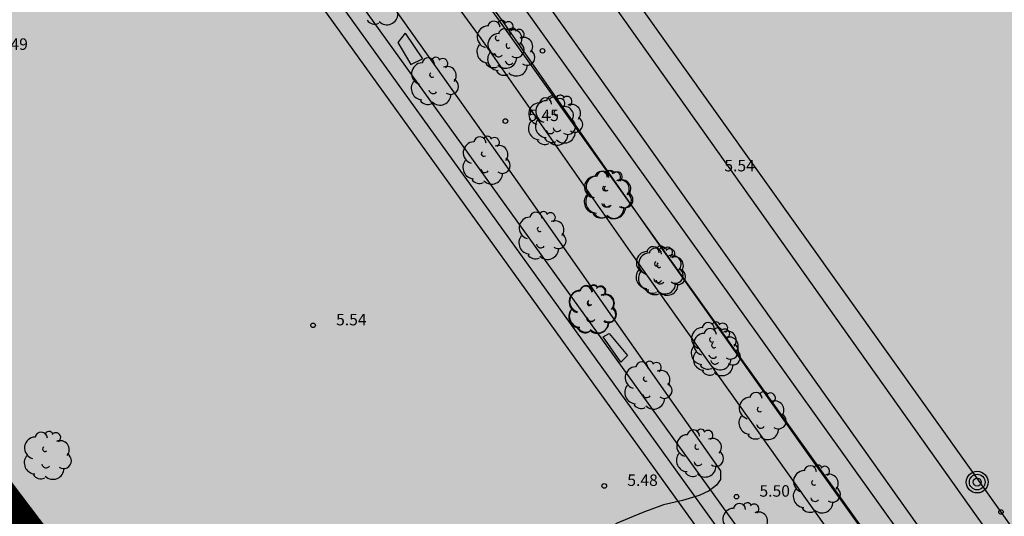
# Model space of a CAD drawing. Units: metres. Extents: x 560159 to 561268, y 4793602 to 4795121.
# Drawn here: x 560326 to 560390, y 4793869 to 4793902 of the extents above; entities that cross this region are included whole.
import ezdxf

# ---------------------------------------------------------------- set-up
doc = ezdxf.new("R2010")
doc.units = ezdxf.units.M
doc.header["$MEASUREMENT"] = 0
for name, color, linetype in [('1LIMITE DPP', 6, 'Continuous'), ('1SOMBREADO', 7, 'Continuous'), ('CARTO', 7, 'Continuous')]:
    doc.layers.add(name, color=color, linetype=linetype)
doc.styles.add('ROMANS', font='romans')

msp = doc.modelspace()

# ---------------------------------------------------------------- hatches: boundary and pattern name
at = {"layer": '1SOMBREADO', "lineweight": 13, "ltscale": 0.7}
msp.add_hatch(color=151, dxfattribs=at).paths.add_polyline_path([(560692.085, 4794496.758), (560737.275, 4794536.778), (560775.15, 4794570.244), (560755.575, 4794593.383), (560755.353, 4794595.856), (560765.661, 4794596.087), (560778.634, 4794599.211), (560797.455, 4794600.532), (560805.678, 4794608.861), (560808.69, 4794608.052), (560885.393, 4794694.362), (560929.163, 4794760.17), (560932.411, 4794769.68), (560937.195, 4794785.809), (560941.383, 4794799.95), (560948.821, 4794825.06), (561035.451, 4794803.54), (561034.303, 4794800.076), (561023.773, 4794768.32), (561017.414, 4794749.073), (561013.191, 4794736.31), (561008.521, 4794722.32), (560995.704, 4794700.342), (560987.05, 4794685.503), (560979.321, 4794672.25), (560961.399, 4794652.899), (560950.694, 4794641.34), (560930.161, 4794619.17), (560919.099, 4794602.961), (560896.985, 4794570.542), (560862.805, 4794534.683), (560794.134, 4794470.99), (560715.653, 4794404.031), (560661.579, 4794358.797), (560796.307, 4794324.541), (560831.163, 4794314.2), (560865.946, 4794297.368), (560878.822, 4794289.003), (560901.173, 4794270.529), (560917.757, 4794252.44), (560932.166, 4794231.331), (560944.207, 4794205.871), (560953.319, 4794180.518), (560956.955, 4794158.524), (560961.767, 4794137.831), (560966.661, 4794126.789), (560900.813, 4794060.275), (560828.706, 4793986.054), (560811.092, 4793985.123), (560793.076, 4793977.261), (560790.377, 4793969.911), (560777.012, 4793955.055), (560752.522, 4793934.935), (560748.392, 4793925.865), (560713.91, 4793897.727), (560704.408, 4793904.194), (560680.975, 4793882.556), (560678.007, 4793868.84), (560683.157, 4793835.219), (560599.441, 4793748.763), (560582.386, 4793731.901), (560571.482, 4793724.86), (560557.983, 4793719.582), (560552.243, 4793721.943), (560549.37, 4793724.813), (560548.343, 4793727.742), (560545.265, 4793747.949), (560520.252, 4793756.035), (560483.439, 4793761.102), (560461.923, 4793766.393), (560432.595, 4793777.883), (560411.162, 4793787.852), (560369.216, 4793814.065), (560358.09, 4793823.871), (560341.688, 4793845.844), (560314.962, 4793881.152), (560291.565, 4793918.087), (560285.347, 4793925.931), (560276.001, 4793917.895), (560264.52, 4793907.738), (560249.958, 4793884.858), (560245.164, 4793877.101), (560238.947, 4793868.603), (560219.835, 4793838.608), (560208.059, 4793819.64), (560206.191, 4793816.64), (560204.509, 4793814.539), (560201.444, 4793814.746), (560197.926, 4793816.4), (560194.2, 4793818.674), (560190.061, 4793821.982), (560185.508, 4793827.15), (560181.575, 4793834.179), (560180.126, 4793839.761), (560179.299, 4793843.069), (560180.54, 4793846.997), (560170.399, 4793853.612), (560198.576, 4793889.285), (560246.052, 4793950.633), (560283.819, 4793996.335), (560340.347, 4794064.972), (560346.042, 4794069.664), (560347.084, 4794069.218), (560357.358, 4794075.911), (560361.222, 4794096.067), (560373.283, 4794128.788), (560374.985, 4794130.598), (560390.275, 4794157.838), (560399.935, 4794172.858), (560421.965, 4794207.808), (560429.755, 4794219.898), (560441.335, 4794238.228), (560449.665, 4794251.358), (560456.905, 4794262.688), (560460.115, 4794267.558), (560466.835, 4794277.528), (560470.575, 4794282.888), (560474.785, 4794288.648), (560477.835, 4794292.698), (560481.445, 4794297.558), (560485.735, 4794302.978), (560496.785, 4794316.438), (560504.035, 4794324.818), (560512.115, 4794333.858), (560518.585, 4794340.728), (560526.935, 4794349.358), (560533.905, 4794356.198), (560542.155, 4794363.888), (560546.715, 4794368.108), (560555.765, 4794376.148), (560567.945, 4794386.938), (560577.925, 4794395.608), (560588.535, 4794404.978), (560599.355, 4794414.648), (560613.015, 4794427.108), (560626.825, 4794439.228), (560639.135, 4794450.058), (560664.825, 4794472.758), (560680.625, 4794486.688)])

# ---------------------------------------------------------------- linework, layer by layer
at = {"layer": '1LIMITE DPP', "const_width": 5, "elevation": 0}
msp.add_lwpolyline([(560314.962, 4793881.152), (560341.688, 4793845.844), (560358.09, 4793823.871), (560369.216, 4793814.065), (560411.162, 4793787.852), (560432.595, 4793777.883), (560461.923, 4793766.393), (560483.439, 4793761.102)], dxfattribs=at)
at = {"layer": 'CARTO', "color": 7}
for p, q in [((560332.557, 4793947.786, 0), (560405.772, 4793844.685, 0)), ((560332.742, 4793947.525, 0), (560405.772, 4793844.685, 0)), ((560332.742, 4793947.525, 0), (560405.772, 4793844.685, 0)), ((560334.352, 4793947.405, 0), (560387.962, 4793872.265, 0)), ((560334.352, 4793947.405, 0), (560387.962, 4793872.265, 0)), ((560334.352, 4793947.405, 0), (560387.962, 4793872.265, 0)), ((560402.932, 4793842.735, 0), (560329.706, 4793945.774, 0)), ((560331.879, 4793925.263, 0), (560397.408, 4793834.244, 0)), ((560331.006, 4793924.635, 0), (560396.536, 4793833.616, 0)), ((560330.134, 4793924.006, 0), (560395.664, 4793832.988, 0)), ((560351.487, 4793912.658, 0), (560388.087, 4793861.488, 0)), ((560357.527, 4793901.408, 0), (560349.857, 4793911.938, 0)), ((560349.982, 4793911.655, 0), (560386.582, 4793860.485, 0)), ((560349.982, 4793911.655, 0), (560386.582, 4793860.485, 0)), ((560356.022, 4793900.405, 0), (560348.352, 4793910.935, 0)), ((560356.022, 4793900.405, 0), (560348.352, 4793910.935, 0)), ((560348.562, 4793904.885, 0), (560358.262, 4793891.225, 0)), ((560367.257, 4793887.488, 0), (560357.527, 4793901.408, 0)), ((560351.062, 4793900.745, 0), (560350.582, 4793900.135, 0)), ((560351.062, 4793900.745, 0), (560350.582, 4793900.135, 0)), ((560351.062, 4793900.745, 0), (560352.202, 4793899.065, 0)), ((560351.062, 4793900.745, 0), (560352.202, 4793899.065, 0)), ((560350.582, 4793900.135, 0), (560351.442, 4793898.705, 0)), ((560350.582, 4793900.135, 0), (560351.442, 4793898.705, 0)), ((560365.752, 4793886.485, 0), (560356.022, 4793900.405, 0)), ((560365.752, 4793886.485, 0), (560356.022, 4793900.405, 0)), ((560351.442, 4793898.705, 0), (560352.202, 4793899.065, 0)), ((560351.442, 4793898.705, 0), (560352.202, 4793899.065, 0)), ((560358.262, 4793891.225, 0), (560364.562, 4793882.245, 0)), ((560377.517, 4793873.068, 0), (560367.257, 4793887.488, 0)), ((560376.012, 4793872.065, 0), (560365.752, 4793886.485, 0)), ((560376.012, 4793872.065, 0), (560365.752, 4793886.485, 0)), ((560364.562, 4793882.245, 0), (560371.622, 4793872.205, 0)), ((560363.972, 4793880.945, 0), (560364.372, 4793881.155, 0)), ((560363.972, 4793880.945, 0), (560364.372, 4793881.155, 0)), ((560365.132, 4793879.285, 0), (560363.972, 4793880.945, 0)), ((560365.132, 4793879.285, 0), (560363.972, 4793880.945, 0)), ((560364.372, 4793881.155, 0), (560365.562, 4793879.735, 0)), ((560364.372, 4793881.155, 0), (560365.562, 4793879.735, 0)), ((560365.562, 4793879.735, 0), (560365.132, 4793879.285, 0)), ((560365.562, 4793879.735, 0), (560365.132, 4793879.285, 0)), ((560387.237, 4793859.488, 0), (560377.517, 4793873.068, 0)), ((560371.622, 4793872.205, 0), (560371.622, 4793871.635, 0)), ((560385.732, 4793858.485, 0), (560376.012, 4793872.065, 0)), ((560385.732, 4793858.485, 0), (560376.012, 4793872.065, 0)), ((560387.962, 4793872.265, 0), (560406.992, 4793845.475, 0)), ((560387.962, 4793872.265, 0), (560406.992, 4793845.475, 0)), ((560387.962, 4793872.265, 0), (560406.992, 4793845.475, 0)), ((560371.372, 4793871.275, 0), (560370.882, 4793870.905, 0)), ((560371.622, 4793871.635, 0), (560371.372, 4793871.275, 0)), ((560370.242, 4793870.605, 0), (560369.142, 4793870.275, 0)), ((560370.882, 4793870.905, 0), (560370.242, 4793870.605, 0)), ((560367.922, 4793869.985, 0), (560366.562, 4793869.485, 0)), ((560369.142, 4793870.275, 0), (560367.922, 4793869.985, 0)), ((560366.562, 4793869.485, 0), (560364.792, 4793868.745, 0))]:
    msp.add_line(p, q, dxfattribs=at)
for centre, radius in [((560360.022, 4793899.595, 0), 0.15), ((560360.022, 4793899.595, 0), 0.15), ((560357.602, 4793895.015, 0), 0.15), ((560357.602, 4793895.015, 0), 0.15), ((560345.062, 4793881.695, 0), 0.15), ((560345.062, 4793881.695, 0), 0.15), ((560388.372, 4793871.475, 0), 0.71), ((560388.372, 4793871.475, 0), 0.71), ((560388.372, 4793871.475, 0), 0.51), ((560388.372, 4793871.475, 0), 0.51), ((560364.052, 4793871.225, 0), 0.15), ((560364.052, 4793871.225, 0), 0.15), ((560388.372, 4793871.475, 0), 0.26), ((560388.372, 4793871.475, 0), 0.26), ((560372.672, 4793870.525, 0), 0.15), ((560372.672, 4793870.525, 0), 0.15), ((560389.922, 4793869.525, 0), 0.15), ((560389.922, 4793869.525, 0), 0.15)]:
    msp.add_circle(centre, radius, dxfattribs=at)
for centre, radius, start, end in [((560349.882, 4793902.005, 0), 0.71, 224.66998, 0.23998), ((560349.882, 4793902.005, 0), 0.71, 224.66998, 0.23998), ((560349.082, 4793901.935, 0), 0.6, 213.77998, 295.31998), ((560349.082, 4793901.935, 0), 0.6, 213.77998, 295.31998), ((560356.852, 4793901.135, 0), 0.4, 359.28998, 173.60998), ((560356.852, 4793901.135, 0), 0.4, 359.28998, 173.60998), ((560357.352, 4793901.295, 0), 0.28, 23.15998, 160.46998), ((560357.352, 4793901.295, 0), 0.28, 23.15998, 160.46998), ((560357.802, 4793901.175, 0), 0.32, 301.57998, 139.32998), ((560357.802, 4793901.175, 0), 0.32, 301.57998, 139.32998), ((560356.472, 4793900.505, 0), 0.71, 92.27998, 254.57998), ((560356.472, 4793900.505, 0), 0.71, 92.27998, 254.57998), ((560357.172, 4793900.005, 0), 0.71, 92.27998, 254.57998), ((560357.172, 4793900.005, 0), 0.71, 92.27998, 254.57998), ((560357.552, 4793900.635, 0), 0.4, 359.28998, 173.60998), ((560357.552, 4793900.635, 0), 0.4, 359.28998, 173.60998), ((560358.052, 4793900.795, 0), 0.28, 23.15998, 160.46998), ((560358.052, 4793900.795, 0), 0.28, 23.15998, 160.46998), ((560358.092, 4793900.385, 0), 0.59, 319.85998, 114.76998), ((560358.092, 4793900.385, 0), 0.59, 319.85998, 114.76998), ((560358.502, 4793900.675, 0), 0.32, 301.57998, 139.32998), ((560358.502, 4793900.675, 0), 0.32, 301.57998, 139.32998), ((560356.482, 4793899.545, 0), 0.74, 142.63998, 266.53998), ((560356.482, 4793899.545, 0), 0.74, 142.63998, 266.53998), ((560357.102, 4793900.425, 0), 0.16, 119.13998, 310.55998), ((560357.102, 4793900.425, 0), 0.16, 119.13998, 310.55998), ((560357.802, 4793899.925, 0), 0.16, 119.13998, 310.55998), ((560357.802, 4793899.925, 0), 0.16, 119.13998, 310.55998), ((560358.312, 4793899.665, 0), 0.51, 235.52998, 62.02998), ((560358.312, 4793899.665, 0), 0.51, 235.52998, 62.02998), ((560358.792, 4793899.885, 0), 0.59, 319.85998, 114.76998), ((560358.792, 4793899.885, 0), 0.59, 319.85998, 114.76998), ((560357.182, 4793899.045, 0), 0.74, 142.63998, 266.53998), ((560357.182, 4793899.045, 0), 0.74, 142.63998, 266.53998), ((560357.172, 4793899.485, 0), 0.28, 189.63998, 323.87998), ((560357.172, 4793899.485, 0), 0.28, 189.63998, 323.87998), ((560359.012, 4793899.165, 0), 0.51, 235.52998, 62.02998), ((560359.012, 4793899.165, 0), 0.51, 235.52998, 62.02998), ((560352.192, 4793898.105, 0), 0.71, 92.27998, 254.57998), ((560352.192, 4793898.105, 0), 0.71, 92.27998, 254.57998), ((560352.572, 4793898.735, 0), 0.4, 359.28998, 173.60998), ((560352.572, 4793898.735, 0), 0.4, 359.28998, 173.60998), ((560353.072, 4793898.895, 0), 0.28, 23.15998, 160.46998), ((560353.072, 4793898.895, 0), 0.28, 23.15998, 160.46998), ((560353.522, 4793898.775, 0), 0.32, 301.57998, 139.32998), ((560353.522, 4793898.775, 0), 0.32, 301.57998, 139.32998), ((560356.822, 4793899.095, 0), 0.6, 213.77998, 295.31998), ((560356.822, 4793899.095, 0), 0.6, 213.77998, 295.31998), ((560357.622, 4793899.165, 0), 0.71, 224.66998, 0.23998), ((560357.622, 4793899.165, 0), 0.71, 224.66998, 0.23998), ((560357.872, 4793898.985, 0), 0.28, 189.63998, 323.87998), ((560357.872, 4793898.985, 0), 0.28, 189.63998, 323.87998), ((560352.822, 4793898.025, 0), 0.16, 119.13998, 310.55998), ((560352.822, 4793898.025, 0), 0.16, 119.13998, 310.55998), ((560353.812, 4793897.985, 0), 0.59, 319.85998, 114.76998), ((560353.812, 4793897.985, 0), 0.59, 319.85998, 114.76998), ((560357.522, 4793898.595, 0), 0.6, 213.77998, 295.31998), ((560357.522, 4793898.595, 0), 0.6, 213.77998, 295.31998), ((560358.322, 4793898.665, 0), 0.71, 224.66998, 0.23998), ((560358.322, 4793898.665, 0), 0.71, 224.66998, 0.23998), ((560352.202, 4793897.145, 0), 0.74, 142.63998, 266.53998), ((560352.202, 4793897.145, 0), 0.74, 142.63998, 266.53998), ((560354.032, 4793897.265, 0), 0.51, 235.52998, 62.02998), ((560354.032, 4793897.265, 0), 0.51, 235.52998, 62.02998), ((560352.892, 4793897.085, 0), 0.28, 189.63998, 323.87998), ((560352.892, 4793897.085, 0), 0.28, 189.63998, 323.87998), ((560352.542, 4793896.695, 0), 0.6, 213.77998, 295.31998), ((560352.542, 4793896.695, 0), 0.6, 213.77998, 295.31998), ((560353.342, 4793896.765, 0), 0.71, 224.66998, 0.23998), ((560353.342, 4793896.765, 0), 0.71, 224.66998, 0.23998), ((560359.832, 4793895.495, 0), 0.71, 92.27998, 254.57998), ((560359.832, 4793895.495, 0), 0.71, 92.27998, 254.57998), ((560360.292, 4793895.635, 0), 0.71, 92.27998, 254.57998), ((560360.292, 4793895.635, 0), 0.71, 92.27998, 254.57998), ((560360.212, 4793896.125, 0), 0.4, 359.28998, 173.60998), ((560360.212, 4793896.125, 0), 0.4, 359.28998, 173.60998), ((560360.672, 4793896.265, 0), 0.4, 359.28998, 173.60998), ((560360.672, 4793896.265, 0), 0.4, 359.28998, 173.60998), ((560360.712, 4793896.285, 0), 0.28, 23.15998, 160.46998), ((560360.712, 4793896.285, 0), 0.28, 23.15998, 160.46998), ((560361.172, 4793896.425, 0), 0.28, 23.15998, 160.46998), ((560361.172, 4793896.425, 0), 0.28, 23.15998, 160.46998), ((560361.162, 4793896.165, 0), 0.32, 301.57998, 139.32998), ((560361.162, 4793896.165, 0), 0.32, 301.57998, 139.32998), ((560361.622, 4793896.305, 0), 0.32, 301.57998, 139.32998), ((560361.622, 4793896.305, 0), 0.32, 301.57998, 139.32998), ((560360.462, 4793895.415, 0), 0.16, 119.13998, 310.55998), ((560360.462, 4793895.415, 0), 0.16, 119.13998, 310.55998), ((560360.922, 4793895.555, 0), 0.16, 119.13998, 310.55998), ((560360.922, 4793895.555, 0), 0.16, 119.13998, 310.55998), ((560361.452, 4793895.375, 0), 0.59, 319.85998, 114.76998), ((560361.452, 4793895.375, 0), 0.59, 319.85998, 114.76998), ((560361.912, 4793895.515, 0), 0.59, 319.85998, 114.76998), ((560361.912, 4793895.515, 0), 0.59, 319.85998, 114.76998), ((560359.842, 4793894.535, 0), 0.74, 142.63998, 266.53998), ((560359.842, 4793894.535, 0), 0.74, 142.63998, 266.53998), ((560360.302, 4793894.675, 0), 0.74, 142.63998, 266.53998), ((560360.302, 4793894.675, 0), 0.74, 142.63998, 266.53998), ((560361.672, 4793894.655, 0), 0.51, 235.52998, 62.02998), ((560361.672, 4793894.655, 0), 0.51, 235.52998, 62.02998), ((560362.132, 4793894.795, 0), 0.51, 235.52998, 62.02998), ((560362.132, 4793894.795, 0), 0.51, 235.52998, 62.02998), ((560360.532, 4793894.475, 0), 0.28, 189.63998, 323.87998), ((560360.532, 4793894.475, 0), 0.28, 189.63998, 323.87998), ((560360.992, 4793894.615, 0), 0.28, 189.63998, 323.87998), ((560360.992, 4793894.615, 0), 0.28, 189.63998, 323.87998), ((560361.442, 4793894.295, 0), 0.71, 224.66998, 0.23998), ((560361.442, 4793894.295, 0), 0.71, 224.66998, 0.23998), ((560355.562, 4793892.955, 0), 0.71, 92.27998, 254.57998), ((560355.562, 4793892.955, 0), 0.71, 92.27998, 254.57998), ((560355.942, 4793893.585, 0), 0.4, 359.28998, 173.60998), ((560355.942, 4793893.585, 0), 0.4, 359.28998, 173.60998), ((560356.442, 4793893.745, 0), 0.28, 23.15998, 160.46998), ((560356.442, 4793893.745, 0), 0.28, 23.15998, 160.46998), ((560356.892, 4793893.625, 0), 0.32, 301.57998, 139.32998), ((560356.892, 4793893.625, 0), 0.32, 301.57998, 139.32998), ((560360.182, 4793894.085, 0), 0.6, 213.77998, 295.31998), ((560360.182, 4793894.085, 0), 0.6, 213.77998, 295.31998), ((560360.642, 4793894.225, 0), 0.6, 213.77998, 295.31998), ((560360.642, 4793894.225, 0), 0.6, 213.77998, 295.31998), ((560360.982, 4793894.155, 0), 0.71, 224.66998, 0.23998), ((560360.982, 4793894.155, 0), 0.71, 224.66998, 0.23998), ((560356.192, 4793892.875, 0), 0.16, 119.13998, 310.55998), ((560356.192, 4793892.875, 0), 0.16, 119.13998, 310.55998), ((560357.182, 4793892.835, 0), 0.59, 319.85998, 114.76998), ((560357.182, 4793892.835, 0), 0.59, 319.85998, 114.76998), ((560355.572, 4793891.995, 0), 0.74, 142.63998, 266.53998), ((560355.572, 4793891.995, 0), 0.74, 142.63998, 266.53998), ((560357.402, 4793892.115, 0), 0.51, 235.52998, 62.02998), ((560357.402, 4793892.115, 0), 0.51, 235.52998, 62.02998), ((560356.262, 4793891.935, 0), 0.28, 189.63998, 323.87998), ((560356.262, 4793891.935, 0), 0.28, 189.63998, 323.87998), ((560363.852, 4793891.335, 0), 0.4, 359.28998, 173.60998), ((560363.852, 4793891.335, 0), 0.4, 359.28998, 173.60998), ((560363.952, 4793891.345, 0), 0.4, 359.28998, 173.60998), ((560363.952, 4793891.345, 0), 0.4, 359.28998, 173.60998), ((560364.352, 4793891.495, 0), 0.28, 23.15998, 160.46998), ((560364.352, 4793891.495, 0), 0.28, 23.15998, 160.46998), ((560364.452, 4793891.505, 0), 0.28, 23.15998, 160.46998), ((560364.452, 4793891.505, 0), 0.28, 23.15998, 160.46998), ((560364.802, 4793891.375, 0), 0.32, 301.57998, 139.32998), ((560364.802, 4793891.375, 0), 0.32, 301.57998, 139.32998), ((560364.902, 4793891.385, 0), 0.32, 301.57998, 139.32998), ((560364.902, 4793891.385, 0), 0.32, 301.57998, 139.32998), ((560355.912, 4793891.545, 0), 0.6, 213.77998, 295.31998), ((560355.912, 4793891.545, 0), 0.6, 213.77998, 295.31998), ((560356.712, 4793891.615, 0), 0.71, 224.66998, 0.23998), ((560356.712, 4793891.615, 0), 0.71, 224.66998, 0.23998), ((560363.472, 4793890.705, 0), 0.71, 92.27998, 254.57998), ((560363.472, 4793890.705, 0), 0.71, 92.27998, 254.57998), ((560363.572, 4793890.715, 0), 0.71, 92.27998, 254.57998), ((560363.572, 4793890.715, 0), 0.71, 92.27998, 254.57998), ((560365.092, 4793890.585, 0), 0.59, 319.85998, 114.76998), ((560365.092, 4793890.585, 0), 0.59, 319.85998, 114.76998), ((560365.192, 4793890.595, 0), 0.59, 319.85998, 114.76998), ((560365.192, 4793890.595, 0), 0.59, 319.85998, 114.76998), ((560364.102, 4793890.625, 0), 0.16, 119.13998, 310.55998), ((560364.102, 4793890.625, 0), 0.16, 119.13998, 310.55998), ((560364.202, 4793890.635, 0), 0.16, 119.13998, 310.55998), ((560364.202, 4793890.635, 0), 0.16, 119.13998, 310.55998), ((560363.482, 4793889.745, 0), 0.74, 142.63998, 266.53998), ((560363.482, 4793889.745, 0), 0.74, 142.63998, 266.53998), ((560363.582, 4793889.755, 0), 0.74, 142.63998, 266.53998), ((560363.582, 4793889.755, 0), 0.74, 142.63998, 266.53998), ((560365.312, 4793889.865, 0), 0.51, 235.52998, 62.02998), ((560365.312, 4793889.865, 0), 0.51, 235.52998, 62.02998), ((560365.412, 4793889.875, 0), 0.51, 235.52998, 62.02998), ((560365.412, 4793889.875, 0), 0.51, 235.52998, 62.02998), ((560359.592, 4793888.675, 0), 0.4, 359.28998, 173.60998), ((560359.592, 4793888.675, 0), 0.4, 359.28998, 173.60998), ((560360.092, 4793888.835, 0), 0.28, 23.15998, 160.46998), ((560360.092, 4793888.835, 0), 0.28, 23.15998, 160.46998), ((560364.172, 4793889.685, 0), 0.28, 189.63998, 323.87998), ((560364.172, 4793889.685, 0), 0.28, 189.63998, 323.87998), ((560364.272, 4793889.695, 0), 0.28, 189.63998, 323.87998), ((560364.272, 4793889.695, 0), 0.28, 189.63998, 323.87998), ((560364.622, 4793889.365, 0), 0.71, 224.66998, 0.23998), ((560364.622, 4793889.365, 0), 0.71, 224.66998, 0.23998), ((560364.722, 4793889.375, 0), 0.71, 224.66998, 0.23998), ((560364.722, 4793889.375, 0), 0.71, 224.66998, 0.23998), ((560359.212, 4793888.045, 0), 0.71, 92.27998, 254.57998), ((560359.212, 4793888.045, 0), 0.71, 92.27998, 254.57998), ((560360.542, 4793888.715, 0), 0.32, 301.57998, 139.32998), ((560360.542, 4793888.715, 0), 0.32, 301.57998, 139.32998), ((560360.832, 4793887.925, 0), 0.59, 319.85998, 114.76998), ((560360.832, 4793887.925, 0), 0.59, 319.85998, 114.76998), ((560363.822, 4793889.295, 0), 0.6, 213.77998, 295.31998), ((560363.822, 4793889.295, 0), 0.6, 213.77998, 295.31998), ((560363.922, 4793889.305, 0), 0.6, 213.77998, 295.31998), ((560363.922, 4793889.305, 0), 0.6, 213.77998, 295.31998), ((560359.842, 4793887.965, 0), 0.16, 119.13998, 310.55998), ((560359.842, 4793887.965, 0), 0.16, 119.13998, 310.55998), ((560359.222, 4793887.085, 0), 0.74, 142.63998, 266.53998), ((560359.222, 4793887.085, 0), 0.74, 142.63998, 266.53998), ((560361.052, 4793887.205, 0), 0.51, 235.52998, 62.02998), ((560361.052, 4793887.205, 0), 0.51, 235.52998, 62.02998), ((560359.912, 4793887.025, 0), 0.28, 189.63998, 323.87998), ((560359.912, 4793887.025, 0), 0.28, 189.63998, 323.87998), ((560360.362, 4793886.705, 0), 0.71, 224.66998, 0.23998), ((560360.362, 4793886.705, 0), 0.71, 224.66998, 0.23998), ((560366.852, 4793885.795, 0), 0.71, 92.27998, 254.57998), ((560366.852, 4793885.795, 0), 0.71, 92.27998, 254.57998), ((560367.232, 4793886.425, 0), 0.4, 359.28998, 173.60998), ((560367.232, 4793886.425, 0), 0.4, 359.28998, 173.60998), ((560367.382, 4793886.335, 0), 0.4, 359.28998, 173.60998), ((560367.382, 4793886.335, 0), 0.4, 359.28998, 173.60998), ((560367.732, 4793886.585, 0), 0.28, 23.15998, 160.46998), ((560367.732, 4793886.585, 0), 0.28, 23.15998, 160.46998), ((560367.882, 4793886.495, 0), 0.28, 23.15998, 160.46998), ((560367.882, 4793886.495, 0), 0.28, 23.15998, 160.46998), ((560368.182, 4793886.465, 0), 0.32, 301.57998, 139.32998), ((560368.182, 4793886.465, 0), 0.32, 301.57998, 139.32998), ((560368.332, 4793886.375, 0), 0.32, 301.57998, 139.32998), ((560368.332, 4793886.375, 0), 0.32, 301.57998, 139.32998), ((560359.562, 4793886.635, 0), 0.6, 213.77998, 295.31998), ((560359.562, 4793886.635, 0), 0.6, 213.77998, 295.31998), ((560367.002, 4793885.705, 0), 0.71, 92.27998, 254.57998), ((560367.002, 4793885.705, 0), 0.71, 92.27998, 254.57998), ((560368.472, 4793885.675, 0), 0.59, 319.85998, 114.76998), ((560368.472, 4793885.675, 0), 0.59, 319.85998, 114.76998), ((560368.622, 4793885.585, 0), 0.59, 319.85998, 114.76998), ((560368.622, 4793885.585, 0), 0.59, 319.85998, 114.76998), ((560366.862, 4793884.835, 0), 0.74, 142.63998, 266.53998), ((560366.862, 4793884.835, 0), 0.74, 142.63998, 266.53998), ((560367.482, 4793885.715, 0), 0.16, 119.13998, 310.55998), ((560367.482, 4793885.715, 0), 0.16, 119.13998, 310.55998), ((560367.632, 4793885.625, 0), 0.16, 119.13998, 310.55998), ((560367.632, 4793885.625, 0), 0.16, 119.13998, 310.55998), ((560368.692, 4793884.955, 0), 0.51, 235.52998, 62.02998), ((560368.692, 4793884.955, 0), 0.51, 235.52998, 62.02998), ((560368.842, 4793884.865, 0), 0.51, 235.52998, 62.02998), ((560368.842, 4793884.865, 0), 0.51, 235.52998, 62.02998), ((560367.012, 4793884.745, 0), 0.74, 142.63998, 266.53998), ((560367.012, 4793884.745, 0), 0.74, 142.63998, 266.53998), ((560367.552, 4793884.775, 0), 0.28, 189.63998, 323.87998), ((560367.552, 4793884.775, 0), 0.28, 189.63998, 323.87998), ((560367.702, 4793884.685, 0), 0.28, 189.63998, 323.87998), ((560367.702, 4793884.685, 0), 0.28, 189.63998, 323.87998), ((560362.502, 4793883.265, 0), 0.71, 92.27998, 254.57998), ((560362.502, 4793883.265, 0), 0.71, 92.27998, 254.57998), ((560362.842, 4793883.855, 0), 0.4, 359.28998, 173.60998), ((560362.842, 4793883.855, 0), 0.4, 359.28998, 173.60998), ((560362.882, 4793883.895, 0), 0.4, 359.28998, 173.60998), ((560362.882, 4793883.895, 0), 0.4, 359.28998, 173.60998), ((560363.342, 4793884.015, 0), 0.28, 23.15998, 160.46998), ((560363.342, 4793884.015, 0), 0.28, 23.15998, 160.46998), ((560363.382, 4793884.055, 0), 0.28, 23.15998, 160.46998), ((560363.382, 4793884.055, 0), 0.28, 23.15998, 160.46998), ((560363.792, 4793883.895, 0), 0.32, 301.57998, 139.32998), ((560363.792, 4793883.895, 0), 0.32, 301.57998, 139.32998), ((560363.832, 4793883.935, 0), 0.32, 301.57998, 139.32998), ((560363.832, 4793883.935, 0), 0.32, 301.57998, 139.32998), ((560367.202, 4793884.385, 0), 0.6, 213.77998, 295.31998), ((560367.202, 4793884.385, 0), 0.6, 213.77998, 295.31998), ((560367.352, 4793884.295, 0), 0.6, 213.77998, 295.31998), ((560367.352, 4793884.295, 0), 0.6, 213.77998, 295.31998), ((560368.002, 4793884.455, 0), 0.71, 224.66998, 0.23998), ((560368.002, 4793884.455, 0), 0.71, 224.66998, 0.23998), ((560368.152, 4793884.365, 0), 0.71, 224.66998, 0.23998), ((560368.152, 4793884.365, 0), 0.71, 224.66998, 0.23998), ((560362.462, 4793883.225, 0), 0.71, 92.27998, 254.57998), ((560362.462, 4793883.225, 0), 0.71, 92.27998, 254.57998), ((560363.132, 4793883.185, 0), 0.16, 119.13998, 310.55998), ((560363.132, 4793883.185, 0), 0.16, 119.13998, 310.55998), ((560364.082, 4793883.105, 0), 0.59, 319.85998, 114.76998), ((560364.082, 4793883.105, 0), 0.59, 319.85998, 114.76998), ((560364.122, 4793883.145, 0), 0.59, 319.85998, 114.76998), ((560364.122, 4793883.145, 0), 0.59, 319.85998, 114.76998), ((560362.472, 4793882.265, 0), 0.74, 142.63998, 266.53998), ((560362.472, 4793882.265, 0), 0.74, 142.63998, 266.53998), ((560362.512, 4793882.305, 0), 0.74, 142.63998, 266.53998), ((560362.512, 4793882.305, 0), 0.74, 142.63998, 266.53998), ((560363.092, 4793883.145, 0), 0.16, 119.13998, 310.55998), ((560363.092, 4793883.145, 0), 0.16, 119.13998, 310.55998), ((560364.302, 4793882.385, 0), 0.51, 235.52998, 62.02998), ((560364.302, 4793882.385, 0), 0.51, 235.52998, 62.02998), ((560364.342, 4793882.425, 0), 0.51, 235.52998, 62.02998), ((560364.342, 4793882.425, 0), 0.51, 235.52998, 62.02998), ((560363.162, 4793882.205, 0), 0.28, 189.63998, 323.87998), ((560363.162, 4793882.205, 0), 0.28, 189.63998, 323.87998), ((560363.202, 4793882.245, 0), 0.28, 189.63998, 323.87998), ((560363.202, 4793882.245, 0), 0.28, 189.63998, 323.87998), ((560362.812, 4793881.815, 0), 0.6, 213.77998, 295.31998), ((560362.812, 4793881.815, 0), 0.6, 213.77998, 295.31998), ((560362.852, 4793881.855, 0), 0.6, 213.77998, 295.31998), ((560362.852, 4793881.855, 0), 0.6, 213.77998, 295.31998), ((560363.612, 4793881.885, 0), 0.71, 224.66998, 0.23998), ((560363.612, 4793881.885, 0), 0.71, 224.66998, 0.23998), ((560363.652, 4793881.925, 0), 0.71, 224.66998, 0.23998), ((560363.652, 4793881.925, 0), 0.71, 224.66998, 0.23998), ((560370.452, 4793880.845, 0), 0.71, 92.27998, 254.57998), ((560370.452, 4793880.845, 0), 0.71, 92.27998, 254.57998), ((560370.832, 4793881.475, 0), 0.4, 359.28998, 173.60998), ((560370.832, 4793881.475, 0), 0.4, 359.28998, 173.60998), ((560370.962, 4793881.095, 0), 0.4, 359.28998, 173.60998), ((560370.962, 4793881.095, 0), 0.4, 359.28998, 173.60998), ((560371.332, 4793881.635, 0), 0.28, 23.15998, 160.46998), ((560371.332, 4793881.635, 0), 0.28, 23.15998, 160.46998), ((560371.462, 4793881.255, 0), 0.28, 23.15998, 160.46998), ((560371.462, 4793881.255, 0), 0.28, 23.15998, 160.46998), ((560371.782, 4793881.515, 0), 0.32, 301.57998, 139.32998), ((560371.782, 4793881.515, 0), 0.32, 301.57998, 139.32998), ((560371.912, 4793881.135, 0), 0.32, 301.57998, 139.32998), ((560371.912, 4793881.135, 0), 0.32, 301.57998, 139.32998), ((560370.582, 4793880.465, 0), 0.71, 92.27998, 254.57998), ((560370.582, 4793880.465, 0), 0.71, 92.27998, 254.57998), ((560371.082, 4793880.765, 0), 0.16, 119.13998, 310.55998), ((560371.082, 4793880.765, 0), 0.16, 119.13998, 310.55998), ((560372.072, 4793880.725, 0), 0.59, 319.85998, 114.76998), ((560372.072, 4793880.725, 0), 0.59, 319.85998, 114.76998), ((560372.202, 4793880.345, 0), 0.59, 319.85998, 114.76998), ((560372.202, 4793880.345, 0), 0.59, 319.85998, 114.76998), ((560370.462, 4793879.885, 0), 0.74, 142.63998, 266.53998), ((560370.462, 4793879.885, 0), 0.74, 142.63998, 266.53998), ((560371.212, 4793880.385, 0), 0.16, 119.13998, 310.55998), ((560371.212, 4793880.385, 0), 0.16, 119.13998, 310.55998), ((560372.292, 4793880.005, 0), 0.51, 235.52998, 62.02998), ((560372.292, 4793880.005, 0), 0.51, 235.52998, 62.02998), ((560370.592, 4793879.505, 0), 0.74, 142.63998, 266.53998), ((560370.592, 4793879.505, 0), 0.74, 142.63998, 266.53998), ((560371.152, 4793879.825, 0), 0.28, 189.63998, 323.87998), ((560371.152, 4793879.825, 0), 0.28, 189.63998, 323.87998), ((560371.602, 4793879.505, 0), 0.71, 224.66998, 0.23998), ((560371.602, 4793879.505, 0), 0.71, 224.66998, 0.23998), ((560372.422, 4793879.625, 0), 0.51, 235.52998, 62.02998), ((560372.422, 4793879.625, 0), 0.51, 235.52998, 62.02998), ((560366.122, 4793878.285, 0), 0.71, 92.27998, 254.57998), ((560366.122, 4793878.285, 0), 0.71, 92.27998, 254.57998), ((560366.502, 4793878.915, 0), 0.4, 359.28998, 173.60998), ((560366.502, 4793878.915, 0), 0.4, 359.28998, 173.60998), ((560367.002, 4793879.075, 0), 0.28, 23.15998, 160.46998), ((560367.002, 4793879.075, 0), 0.28, 23.15998, 160.46998), ((560367.452, 4793878.955, 0), 0.32, 301.57998, 139.32998), ((560367.452, 4793878.955, 0), 0.32, 301.57998, 139.32998), ((560370.802, 4793879.435, 0), 0.6, 213.77998, 295.31998), ((560370.802, 4793879.435, 0), 0.6, 213.77998, 295.31998), ((560371.282, 4793879.445, 0), 0.28, 189.63998, 323.87998), ((560371.282, 4793879.445, 0), 0.28, 189.63998, 323.87998), ((560371.732, 4793879.125, 0), 0.71, 224.66998, 0.23998), ((560371.732, 4793879.125, 0), 0.71, 224.66998, 0.23998), ((560366.752, 4793878.205, 0), 0.16, 119.13998, 310.55998), ((560366.752, 4793878.205, 0), 0.16, 119.13998, 310.55998), ((560367.742, 4793878.165, 0), 0.59, 319.85998, 114.76998), ((560367.742, 4793878.165, 0), 0.59, 319.85998, 114.76998), ((560370.932, 4793879.055, 0), 0.6, 213.77998, 295.31998), ((560370.932, 4793879.055, 0), 0.6, 213.77998, 295.31998), ((560366.132, 4793877.325, 0), 0.74, 142.63998, 266.53998), ((560366.132, 4793877.325, 0), 0.74, 142.63998, 266.53998), ((560367.962, 4793877.445, 0), 0.51, 235.52998, 62.02998), ((560367.962, 4793877.445, 0), 0.51, 235.52998, 62.02998), ((560366.822, 4793877.265, 0), 0.28, 189.63998, 323.87998), ((560366.822, 4793877.265, 0), 0.28, 189.63998, 323.87998), ((560367.272, 4793876.945, 0), 0.71, 224.66998, 0.23998), ((560367.272, 4793876.945, 0), 0.71, 224.66998, 0.23998), ((560373.562, 4793876.295, 0), 0.71, 92.27998, 254.57998), ((560373.562, 4793876.295, 0), 0.71, 92.27998, 254.57998), ((560373.942, 4793876.925, 0), 0.4, 359.28998, 173.60998), ((560373.942, 4793876.925, 0), 0.4, 359.28998, 173.60998), ((560374.442, 4793877.085, 0), 0.28, 23.15998, 160.46998), ((560374.442, 4793877.085, 0), 0.28, 23.15998, 160.46998), ((560374.892, 4793876.965, 0), 0.32, 301.57998, 139.32998), ((560374.892, 4793876.965, 0), 0.32, 301.57998, 139.32998), ((560366.472, 4793876.875, 0), 0.6, 213.77998, 295.31998), ((560366.472, 4793876.875, 0), 0.6, 213.77998, 295.31998), ((560374.192, 4793876.215, 0), 0.16, 119.13998, 310.55998), ((560374.192, 4793876.215, 0), 0.16, 119.13998, 310.55998), ((560375.182, 4793876.175, 0), 0.59, 319.85998, 114.76998), ((560375.182, 4793876.175, 0), 0.59, 319.85998, 114.76998), ((560373.572, 4793875.335, 0), 0.74, 142.63998, 266.53998), ((560373.572, 4793875.335, 0), 0.74, 142.63998, 266.53998), ((560375.402, 4793875.455, 0), 0.51, 235.52998, 62.02998), ((560375.402, 4793875.455, 0), 0.51, 235.52998, 62.02998), ((560374.262, 4793875.275, 0), 0.28, 189.63998, 323.87998), ((560374.262, 4793875.275, 0), 0.28, 189.63998, 323.87998), ((560374.712, 4793874.955, 0), 0.71, 224.66998, 0.23998), ((560374.712, 4793874.955, 0), 0.71, 224.66998, 0.23998), ((560326.952, 4793873.705, 0), 0.71, 92.27998, 254.57998), ((560326.952, 4793873.705, 0), 0.71, 92.27998, 254.57998), ((560327.332, 4793874.335, 0), 0.4, 359.28998, 173.60998), ((560327.332, 4793874.335, 0), 0.4, 359.28998, 173.60998), ((560327.832, 4793874.495, 0), 0.28, 23.15998, 160.46998), ((560327.832, 4793874.495, 0), 0.28, 23.15998, 160.46998), ((560328.282, 4793874.375, 0), 0.32, 301.57998, 139.32998), ((560328.282, 4793874.375, 0), 0.32, 301.57998, 139.32998), ((560369.482, 4793873.855, 0), 0.71, 92.27998, 254.57998), ((560369.482, 4793873.855, 0), 0.71, 92.27998, 254.57998), ((560369.862, 4793874.485, 0), 0.4, 359.28998, 173.60998), ((560369.862, 4793874.485, 0), 0.4, 359.28998, 173.60998), ((560370.362, 4793874.645, 0), 0.28, 23.15998, 160.46998), ((560370.362, 4793874.645, 0), 0.28, 23.15998, 160.46998), ((560370.812, 4793874.525, 0), 0.32, 301.57998, 139.32998), ((560370.812, 4793874.525, 0), 0.32, 301.57998, 139.32998), ((560371.102, 4793873.735, 0), 0.59, 319.85998, 114.76998), ((560371.102, 4793873.735, 0), 0.59, 319.85998, 114.76998), ((560373.912, 4793874.885, 0), 0.6, 213.77998, 295.31998), ((560373.912, 4793874.885, 0), 0.6, 213.77998, 295.31998), ((560327.582, 4793873.625, 0), 0.16, 119.13998, 310.55998), ((560327.582, 4793873.625, 0), 0.16, 119.13998, 310.55998), ((560328.572, 4793873.585, 0), 0.59, 319.85998, 114.76998), ((560328.572, 4793873.585, 0), 0.59, 319.85998, 114.76998), ((560370.112, 4793873.775, 0), 0.16, 119.13998, 310.55998), ((560370.112, 4793873.775, 0), 0.16, 119.13998, 310.55998), ((560326.962, 4793872.745, 0), 0.74, 142.63998, 266.53998), ((560326.962, 4793872.745, 0), 0.74, 142.63998, 266.53998), ((560328.792, 4793872.865, 0), 0.51, 235.52998, 62.02998), ((560328.792, 4793872.865, 0), 0.51, 235.52998, 62.02998), ((560369.492, 4793872.895, 0), 0.74, 142.63998, 266.53998), ((560369.492, 4793872.895, 0), 0.74, 142.63998, 266.53998), ((560371.322, 4793873.015, 0), 0.51, 235.52998, 62.02998), ((560371.322, 4793873.015, 0), 0.51, 235.52998, 62.02998), ((560327.652, 4793872.685, 0), 0.28, 189.63998, 323.87998), ((560327.652, 4793872.685, 0), 0.28, 189.63998, 323.87998), ((560370.182, 4793872.835, 0), 0.28, 189.63998, 323.87998), ((560370.182, 4793872.835, 0), 0.28, 189.63998, 323.87998), ((560370.632, 4793872.515, 0), 0.71, 224.66998, 0.23998), ((560370.632, 4793872.515, 0), 0.71, 224.66998, 0.23998), ((560377.482, 4793872.145, 0), 0.4, 359.28998, 173.60998), ((560377.482, 4793872.145, 0), 0.4, 359.28998, 173.60998), ((560377.982, 4793872.305, 0), 0.28, 23.15998, 160.46998), ((560377.982, 4793872.305, 0), 0.28, 23.15998, 160.46998), ((560378.432, 4793872.185, 0), 0.32, 301.57998, 139.32998), ((560378.432, 4793872.185, 0), 0.32, 301.57998, 139.32998), ((560327.302, 4793872.295, 0), 0.6, 213.77998, 295.31998), ((560327.302, 4793872.295, 0), 0.6, 213.77998, 295.31998), ((560328.102, 4793872.365, 0), 0.71, 224.66998, 0.23998), ((560328.102, 4793872.365, 0), 0.71, 224.66998, 0.23998), ((560369.832, 4793872.445, 0), 0.6, 213.77998, 295.31998), ((560369.832, 4793872.445, 0), 0.6, 213.77998, 295.31998), ((560377.102, 4793871.515, 0), 0.71, 92.27998, 254.57998), ((560377.102, 4793871.515, 0), 0.71, 92.27998, 254.57998), ((560378.722, 4793871.395, 0), 0.59, 319.85998, 114.76998), ((560378.722, 4793871.395, 0), 0.59, 319.85998, 114.76998), ((560377.732, 4793871.435, 0), 0.16, 119.13998, 310.55998), ((560377.732, 4793871.435, 0), 0.16, 119.13998, 310.55998), ((560378.942, 4793870.675, 0), 0.51, 235.52998, 62.02998), ((560378.942, 4793870.675, 0), 0.51, 235.52998, 62.02998), ((560377.112, 4793870.555, 0), 0.74, 142.63998, 266.53998), ((560377.112, 4793870.555, 0), 0.74, 142.63998, 266.53998), ((560372.872, 4793869.685, 0), 0.4, 359.28998, 173.60998), ((560372.872, 4793869.685, 0), 0.4, 359.28998, 173.60998), ((560373.372, 4793869.845, 0), 0.28, 23.15998, 160.46998), ((560373.372, 4793869.845, 0), 0.28, 23.15998, 160.46998), ((560373.822, 4793869.725, 0), 0.32, 301.57998, 139.32998), ((560373.822, 4793869.725, 0), 0.32, 301.57998, 139.32998), ((560377.802, 4793870.495, 0), 0.28, 189.63998, 323.87998), ((560377.802, 4793870.495, 0), 0.28, 189.63998, 323.87998), ((560378.252, 4793870.175, 0), 0.71, 224.66998, 0.23998), ((560378.252, 4793870.175, 0), 0.71, 224.66998, 0.23998), ((560372.492, 4793869.055, 0), 0.71, 92.27998, 254.57998), ((560372.492, 4793869.055, 0), 0.71, 92.27998, 254.57998), ((560374.112, 4793868.935, 0), 0.59, 319.85998, 114.76998), ((560374.112, 4793868.935, 0), 0.59, 319.85998, 114.76998), ((560377.452, 4793870.105, 0), 0.6, 213.77998, 295.31998), ((560377.452, 4793870.105, 0), 0.6, 213.77998, 295.31998)]:
    msp.add_arc(centre, radius, start, end, dxfattribs=at)

# ---------------------------------------------------------------- texts
at = {"layer": 'CARTO', "color": 7, "style": 'ROMANS'}
for s, p in [('5.49', (560324.472, 4793899.655, 0)), ('5.49', (560324.472, 4793899.655, 0)), ('5.45', (560359.102, 4793895.015, 0)), ('5.45', (560359.102, 4793895.015, 0)), ('5.54', (560371.882, 4793891.735, 0)), ('5.54', (560371.882, 4793891.735, 0)), ('5.54', (560346.562, 4793881.695, 0)), ('5.54', (560346.562, 4793881.695, 0)), ('5.48', (560365.552, 4793871.225, 0)), ('5.48', (560365.552, 4793871.225, 0)), ('5.50', (560374.172, 4793870.525, 0)), ('5.50', (560374.172, 4793870.525, 0))]:
    msp.add_text(s, height=0.75, rotation=359.99998, dxfattribs=at).set_placement(p)

doc.saveas('drawing.dxf')
